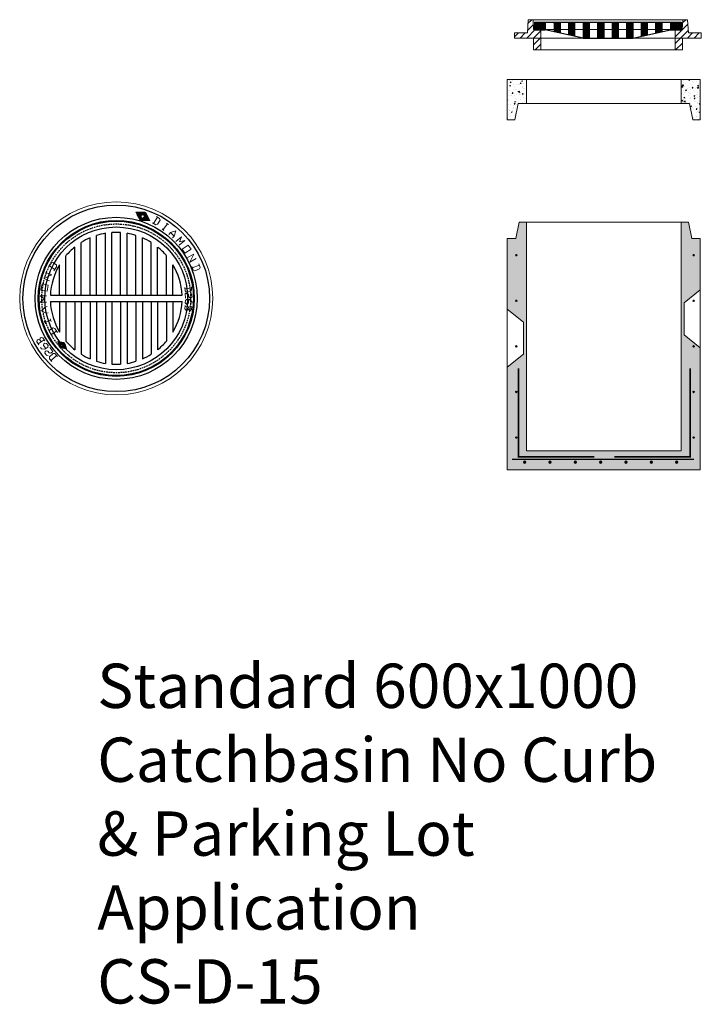
# Model space of a CAD drawing. Extents: x -2250 to 58980, y -20508 to 6746.
# Drawn here: x 32411 to 35102, y -12390 to -8503 of the extents above; entities that cross this region are included whole.
import ezdxf

# ---------------------------------------------------------------- set-up
doc = ezdxf.new("R2010")
doc.units = 0
doc.linetypes.add('HIDDEN', pattern=[9.525, 6.35, -3.175])
doc.layers.get('0').update_dxf_attribs({"lineweight": 9})
doc.layers.add('DETAILS', color=7, linetype='Continuous')
doc.layers.add('Line_Weight-0', color=7, linetype='Continuous', lineweight=0)
doc.layers.add('Line_Weight-25', color=7, linetype='Continuous', lineweight=25)
doc.styles.add('PREDL', font='technic_.ttf')

# ---------------------------------------------------------------- blocks, each defined once
blk = doc.blocks.new('*U176')
at = {"lineweight": 5}
blk.add_hatch(color=256, dxfattribs=at).paths.add_polyline_path([(-3, 0, 1), (3, 0, 1)])
blk.add_circle((0, 0), 3, dxfattribs=at)
blk = doc.blocks.new('*U177')
at = {"color": 0, "linetype": 'ByBlock', "lineweight": -2, "transparency": 16777216}
for p in [(0, 720), (700, 720), (0, 540), (700, 540), (0, 360), (700, 360), (0, 180), (700, 180), (0, 0), (700, 0)]:
    blk.add_blockref('*U176', p, dxfattribs=at)
blk = doc.blocks.new('*U178')
at = {"lineweight": 5}
h = blk.add_hatch(color=256, dxfattribs=at)
h.dxf.hatch_style = 1
h.paths.add_polyline_path([(5, 0, 1), (-5, 0, 1)])
blk.add_circle((0, 0), 5, dxfattribs=at)
blk = doc.blocks.new('*U179')
at = {"color": 0, "linetype": 'ByBlock', "lineweight": -2, "transparency": 16777216}
for p in [(0, 0), (100, 0), (200, 0), (300, 0), (400, 0), (500, 0), (600, 0)]:
    blk.add_blockref('*U178', p, dxfattribs=at)

msp = doc.modelspace()

# ---------------------------------------------------------------- hatches: boundary and pattern name
at = {"lineweight": 5}
h = msp.add_hatch(dxfattribs=at)
h.set_pattern_fill('AR-CONC', color=256, scale=0.221512, style=0)
h.set_pattern_definition([(50, (23350.226, -63001.792), (40.356023, -3.530693), [4.219797, -46.417762]), (355, (23350.226, -63001.79), (-7.806828, 42.321313), [3.375837, -37.13434]), (100.451445, (23353.59, -63002.086), (32.549195, 38.790618), [3.586275, -39.44906]), (46.1842, (23350.226, -62990.54), (60.04716, -9.312864), [6.329695, -69.62664]), (96.63556, (23355.23, -62991.315), (52.587776, 54.807764), [5.379415, -59.17364]), (351.18415, (23350.226, -62990.54), (52.587776, 54.807764), [5.06375, -55.701254]), (21, (23355.853, -62993.352), (33.58435, -22.65293), [4.219797, -46.417762]), (326, (23355.853, -62993.352), (13.689868, 40.799776), [3.375837, -37.13421]), (71.451445, (23358.65, -62995.24), (47.274218, 18.146846), [3.586275, -39.448992]), (37.5, (23350.226, -63001.792), (0.6841615, 18.7299243), [0, -36.684098, 0, -37.696849, 0, -37.274869]), (7.5, (23350.226, -63001.792), (14.801332, 22.191162), [0, -21.49283, 0, -35.840138, 0, -14.206648]), (327.5, (23337.68, -63001.792), (30.0348934, -1.2689834), [0, -14.065988, 0, -43.885884, 0, -58.233192]), (317.5, (23332.053, -63001.792), (32.812336, 5.632263), [0, -18.285785, 0, -29.144728, 0, -41.354006])])
h.paths.add_polyline_path([(34411.7, -8739.1), (34335.7, -8739.1), (34335.7, -8898.1), (34365.7, -8898.1), (34378.7, -8834.1), (34411.7, -8834.1)])
h.paths.add_polyline_path([(35097.7, -8739.1), (35021.7, -8739.1), (35021.7, -8834.1), (35054.7, -8834.1), (35067.7, -8898.1), (35097.7, -8898.1)])
h = msp.add_hatch(dxfattribs=at)
h.set_pattern_fill('AR-CONC', color=256, scale=0.2815, style=0)
h.set_pattern_definition([(50, (23350.226, -63001.79), (51.284984, -4.486853), [5.362575, -58.988325]), (355, (23350.226, -63001.79), (-9.921023, 53.7825), [4.29006, -47.190824]), (100.45144, (23354.5, -63002.166), (41.36396, 49.295647), [4.557487, -50.132404]), (46.1842, (23350.226, -62987.49), (76.30875, -11.834915), [8.04386, -88.48249]), (96.63556, (23356.585, -62988.48), (66.82926, 69.65045), [6.83623, -75.19867]), (351.18415, (23350.23, -62987.49), (66.82926, 69.65045), [6.43508, -70.78591]), (21, (23357.376, -62991.067), (42.67945, -28.787653), [5.362575, -58.988325]), (326, (23357.376, -62991.067), (17.39727, 51.84891), [4.29006, -47.19066]), (71.45144, (23360.933, -62993.466), (60.07672, 23.06126), [4.557487, -50.132317]), (37.5, (23350.226, -63001.792), (0.869442, 23.8022434), [0, -46.618652, 0, -47.90567, 0, -47.369413]), (7.5, (23350.226, -63001.792), (18.809735, 28.200832), [0, -27.313382, 0, -45.546137, 0, -18.054002]), (327.5, (23334.281, -63001.792), (38.1687525, -1.6126414), [0, -17.87525, 0, -55.77078, 0, -74.003535]), (317.5, (23327.13, -63001.792), (41.698365, 7.157557), [0, -23.237825, 0, -37.037518, 0, -52.553235])])
h.paths.add_polyline_path([(35097.7, -9798.6), (35033.7, -9747.6), (35033.7, -9620.6), (35097.7, -9569.6), (35097.7, -9366.6), (35063.7, -9366.6), (35050.7, -9302.6), (35021.7, -9302.6), (35021.7, -10204.6), (34411.7, -10204.6), (34411.7, -9302.6), (34382.7, -9302.6), (34369.7, -9366.6), (34335.7, -9366.6), (34335.7, -9645.6), (34399.7, -9696.6), (34399.7, -9823.6), (34335.7, -9874.6), (34335.7, -10280.6), (35097.7, -10280.6)])
h.paths.add_polyline_path([(34368.4, -10152.7, -1), (34374.4, -10152.7, -1)], flags=16)
h.paths.add_polyline_path([(35074.4, -10152.7, -1), (35068.4, -10152.7, -1)], flags=16)
h.paths.add_polyline_path([(34368.4, -9972.7, -1), (34374.4, -9972.7, -1)], flags=16)
h.paths.add_polyline_path([(35068.4, -9972.7, -1), (35074.4, -9972.7, -1)], flags=16)
h.paths.add_polyline_path([(35068.4, -9792.7, -1), (35074.4, -9792.7, -1)], flags=16)
h.paths.add_polyline_path([(34368.4, -9612.7, -1), (34374.4, -9612.7, -1)], flags=16)
h.paths.add_polyline_path([(34368.4, -9432.7, -1), (34374.4, -9432.7, -1)], flags=16)
h.paths.add_polyline_path([(35068.4, -9432.7, -1), (35074.4, -9432.7, -1)], flags=16)
at = {"layer": 'DETAILS'}
h = msp.add_hatch(dxfattribs=at)
h.set_pattern_fill('ANSI31', scale=0.95)
h.set_pattern_definition([(45, (30086.8553, -10927.274), (-2.1328108, 2.1328108), [])])
h.paths.add_polyline_path([(34980, -8542.4), (35022.5, -8542.4), (35022.5, -8512.2), (34980, -8512.2)])
h.paths.add_polyline_path([(34945.6, -8512.2), (34921.4, -8512.2), (34921.4, -8555.4), (34945.6, -8550.1)])
h.paths.add_polyline_path([(34864.1, -8568.2), (34888.2, -8562.8), (34888.2, -8512.2), (34864.1, -8512.2)])
h.paths.add_polyline_path([(34806.8, -8575.6), (34830.9, -8575.6), (34830.9, -8512.2), (34806.8, -8512.2)])
h.paths.add_polyline_path([(34773.6, -8512.2), (34749.5, -8512.2), (34749.5, -8575.6), (34773.6, -8575.6)])
h.paths.add_polyline_path([(34692.2, -8575.6), (34716.3, -8575.6), (34716.3, -8512.2), (34692.2, -8512.2)])
h.paths.add_polyline_path([(34634.9, -8575.6), (34659, -8575.6), (34659, -8512.2), (34634.9, -8512.2)])
h.paths.add_polyline_path([(34577.6, -8562.8), (34601.7, -8568.2), (34601.7, -8512.2), (34577.6, -8512.2)])
h.paths.add_polyline_path([(34544.4, -8512.2), (34520.3, -8512.2), (34520.3, -8550.1), (34544.4, -8555.4)])
h.paths.add_polyline_path([(34443.4, -8512.2), (34443.4, -8542.4), (34485.9, -8542.4), (34485.9, -8512.2)])
at = {"layer": 'Line_Weight-0', "linetype": 'Continuous'}
for color, points in [(7, [(32869.7, -9262.2), (32905.6, -9262.2), (32905.6, -9262.2), (32869.7, -9262.2)]), (7, [(32869.7, -9262.2), (32871.1, -9265.3), (32903.5, -9265.3)]), (7, [(32869.7, -9262.2), (32905.6, -9262.2), (32903.5, -9265.3)]), (7, [(32871.1, -9265.3), (32872.9, -9268.5), (32895.2, -9268.5)]), (7, [(32871.1, -9265.3), (32895.2, -9265.3), (32895.2, -9268.5)]), (7, [(32872.9, -9268.5), (32874.9, -9273), (32886.1, -9273)]), (7, [(32872.9, -9268.5), (32880.5, -9268.5), (32886.1, -9273)]), (7, [(32874.9, -9273), (32886.1, -9273), (32886.1, -9273), (32874.9, -9273)]), (7, [(32874.9, -9273), (32886.1, -9273), (32886.1, -9273), (32874.9, -9273)]), (7, [(32874.9, -9273), (32886.1, -9273), (32886.1, -9273), (32874.9, -9273)]), (7, [(32874.9, -9273), (32886.1, -9273), (32886.1, -9273), (32874.9, -9273)]), (7, [(32874.9, -9273), (32874.9, -9273.3), (32886.4, -9273.3)]), (7, [(32874.9, -9273), (32886.1, -9273), (32886.4, -9273.3)]), (7, [(32874.9, -9273.3), (32875.3, -9273.7), (32887.1, -9273.7)]), (7, [(32874.9, -9273.3), (32886.4, -9273.3), (32887.1, -9273.7)]), (7, [(32875.3, -9273.7), (32875.6, -9274.4), (32887.8, -9274.4)]), (7, [(32875.3, -9273.7), (32887.1, -9273.7), (32887.8, -9274.4)]), (7, [(32875.6, -9274.4), (32877, -9277.2), (32891.3, -9277.2)]), (7, [(32875.6, -9274.4), (32887.8, -9274.4), (32891.3, -9277.2)]), (7, [(32877, -9277.2), (32877.4, -9278.6), (32891, -9278.6)]), (7, [(32877, -9277.2), (32891.3, -9277.2), (32891, -9278.6)]), (7, [(32877.4, -9278.6), (32878.1, -9280), (32890.6, -9280)]), (7, [(32877.4, -9278.6), (32891, -9278.6), (32890.6, -9280)]), (7, [(32878.1, -9280), (32879.5, -9282.7), (32885, -9282.7)]), (7, [(32878.1, -9280), (32890.6, -9280), (32885, -9282.7)]), (7, [(32879.5, -9282.7), (32879.8, -9283.1), (32884, -9283.1)]), (7, [(32879.5, -9282.7), (32885, -9282.7), (32884, -9283.1)]), (7, [(32879.8, -9283.1), (32879.8, -9283.4), (32891.7, -9283.4)]), (7, [(32879.8, -9283.1), (32891.3, -9283.1), (32891.7, -9283.4)]), (7, [(32879.8, -9283.4), (32880.2, -9283.8), (32892, -9283.8)]), (7, [(32879.8, -9283.4), (32891.7, -9283.4), (32892, -9283.8)]), (7, [(32880.2, -9283.8), (32892, -9283.8), (32885.4, -9294.6)]), (7, [(32880.5, -9268.5), (32890.3, -9273), (32895.5, -9273)]), (7, [(32880.5, -9268.5), (32895.2, -9268.5), (32895.5, -9273)]), (7, [(32891.3, -9282.7), (32884, -9283.1), (32891.3, -9283.1)]), (7, [(32890.3, -9273), (32895.5, -9273), (32895.5, -9273), (32890.3, -9273)]), (7, [(32890.3, -9273), (32895.5, -9273), (32895.5, -9273), (32890.3, -9273)]), (7, [(32890.3, -9273), (32895.5, -9273), (32895.5, -9273), (32890.3, -9273)]), (7, [(32890.3, -9273), (32895.5, -9273), (32895.5, -9273), (32890.3, -9273)]), (7, [(32890.3, -9273), (32891, -9273.3), (32895.5, -9273.3)]), (7, [(32890.3, -9273), (32895.5, -9273), (32895.5, -9273.3)]), (154, [(32893.1, -9289.4), (32890.6, -9292.8), (32899.3, -9292.8)]), (7, [(32891, -9273.3), (32892, -9273.7), (32894.5, -9273.7)]), (7, [(32891, -9273.3), (32895.5, -9273.3), (32894.5, -9273.7)]), (7, [(32892, -9273.7), (32894.5, -9273.7), (32893.4, -9274.4)]), (154, [(32895.2, -9285.9), (32893.1, -9289.4), (32897.9, -9289.4)]), (154, [(32893.1, -9289.4), (32897.9, -9289.4), (32899.3, -9292.8)]), (7, [(32895.2, -9265.3), (32896.2, -9268.5), (32901.4, -9268.5)]), (7, [(32895.2, -9265.3), (32903.5, -9265.3), (32901.4, -9268.5)]), (154, [(32895.2, -9285.9), (32895.9, -9285.9), (32895.9, -9285.9), (32895.2, -9285.9)]), (154, [(32895.2, -9285.9), (32895.9, -9285.9), (32895.9, -9285.9), (32895.2, -9285.9)]), (154, [(32895.2, -9285.9), (32895.9, -9285.9), (32895.9, -9285.9), (32895.2, -9285.9)]), (154, [(32895.2, -9285.9), (32896.5, -9285.9), (32897.9, -9289.4)]), (154, [(32895.9, -9285.9), (32896.5, -9285.9), (32896.5, -9285.9), (32895.9, -9285.9)]), (7, [(32896.2, -9268.5), (32897.9, -9273), (32898.6, -9273)]), (7, [(32896.2, -9268.5), (32901.4, -9268.5), (32898.6, -9273)]), (7, [(32897.9, -9273), (32898.6, -9273), (32898.6, -9273), (32897.9, -9273)]), (7, [(32898.3, -9273), (32898.6, -9273), (32898.6, -9273), (32898.3, -9273)]), (154, [(32900.4, -9284.5), (32899, -9285.2), (32905.3, -9285.2)]), (154, [(32899, -9285.2), (32899, -9285.9), (32906.3, -9285.9)]), (154, [(32899, -9285.2), (32905.3, -9285.2), (32906.3, -9285.9)]), (154, [(32899, -9285.9), (32906.7, -9285.9), (32906.7, -9285.9), (32899, -9285.9)]), (154, [(32899, -9285.9), (32906.7, -9285.9), (32906.7, -9285.9), (32899, -9285.9)]), (154, [(32899, -9285.9), (32906.7, -9285.9), (32906.7, -9285.9), (32899, -9285.9)]), (154, [(32899, -9285.9), (32899.3, -9289.4), (32913.6, -9289.4)]), (154, [(32899, -9285.9), (32906.7, -9285.9), (32913.6, -9289.4)]), (154, [(32899.3, -9289.4), (32899.3, -9292.8), (32922.7, -9292.8)]), (154, [(32899.3, -9289.4), (32920.9, -9289.4), (32922.7, -9292.8)]), (154, [(32901.4, -9283.4), (32900.4, -9284.5), (32903.5, -9284.5)]), (154, [(32900.4, -9284.5), (32903.5, -9284.5), (32905.3, -9285.2)]), (154, [(32902.1, -9274.7), (32901.8, -9275.1), (32907.7, -9275.1)]), (154, [(32901.8, -9275.1), (32902.1, -9275.4), (32905.3, -9275.4)]), (154, [(32901.8, -9275.1), (32907.7, -9275.1), (32905.3, -9275.4)]), (154, [(32908.7, -9263.9), (32902.1, -9274.7), (32914, -9274.7)]), (154, [(32902.1, -9274.7), (32910.1, -9274.7), (32907.7, -9275.1)]), (154, [(32902.1, -9275.4), (32905.3, -9275.4), (32902.1, -9275.8)]), (154, [(32903.2, -9279.3), (32902.8, -9280.3), (32916.8, -9280.3)]), (154, [(32902.8, -9280.3), (32906.7, -9283.4), (32918.2, -9283.4)]), (154, [(32902.8, -9280.3), (32916.8, -9280.3), (32918.2, -9283.4)]), (154, [(32908, -9275.8), (32903.2, -9278.2), (32915.7, -9278.2)]), (154, [(32903.2, -9278.2), (32903.2, -9279.3), (32916.1, -9279.3)]), (154, [(32903.2, -9278.2), (32915.7, -9278.2), (32916.1, -9279.3)]), (154, [(32903.2, -9279.3), (32916.1, -9279.3), (32916.8, -9280.3)]), (154, [(32906.7, -9283.4), (32907.7, -9284.5), (32918.5, -9284.5)]), (154, [(32906.7, -9283.4), (32918.2, -9283.4), (32918.5, -9284.5)]), (154, [(32907.7, -9284.5), (32908.7, -9285.2), (32918.8, -9285.2)]), (154, [(32907.7, -9284.5), (32918.5, -9284.5), (32918.8, -9285.2)]), (154, [(32908.7, -9275.4), (32908, -9275.8), (32914.3, -9275.8)]), (154, [(32908, -9275.8), (32914.3, -9275.8), (32915.7, -9278.2)]), (154, [(32909.4, -9275.1), (32908.7, -9275.4), (32914.3, -9275.4)]), (154, [(32908.7, -9275.4), (32914.3, -9275.4), (32914.3, -9275.8)]), (154, [(32908.7, -9285.2), (32909.4, -9285.9), (32919.2, -9285.9)]), (154, [(32908.7, -9285.2), (32918.8, -9285.2), (32919.2, -9285.9)]), (154, [(32910.1, -9274.7), (32909.4, -9275.1), (32914, -9275.1)]), (154, [(32909.4, -9275.1), (32914, -9275.1), (32914.3, -9275.4)]), (154, [(32909.4, -9285.9), (32919.2, -9285.9), (32919.2, -9285.9), (32909.4, -9285.9)]), (154, [(32909.8, -9285.9), (32919.2, -9285.9), (32919.2, -9285.9), (32909.8, -9285.9)]), (154, [(32909.8, -9285.9), (32919.2, -9285.9), (32919.2, -9285.9), (32909.8, -9285.9)]), (154, [(32909.8, -9285.9), (32913.6, -9289.4), (32920.9, -9289.4)]), (154, [(32909.8, -9285.9), (32919.2, -9285.9), (32920.9, -9289.4)]), (154, [(32910.1, -9274.7), (32914, -9274.7), (32914, -9275.1)]), (154, [(32890.6, -9292.8), (32888.5, -9296.3), (32924.4, -9296.3)]), (154, [(32888.5, -9296.3), (32924.4, -9296.3), (32924.4, -9296.3), (32888.5, -9296.3)]), (154, [(32890.6, -9292.8), (32922.7, -9292.8), (32924.4, -9296.3)]), (7, [(32562.3, -9773.7), (32563.4, -9777.1), (32586.8, -9777.1)]), (7, [(32563.4, -9777.1), (32586.8, -9777.1), (32585.7, -9778.4)]), (7, [(32563.4, -9777.1), (32563.9, -9778.4), (32585.7, -9778.4)]), (7, [(32563.9, -9778.4), (32579.5, -9778.4), (32579.5, -9779.3)]), (7, [(32563.9, -9778.4), (32564.1, -9779.3), (32579.5, -9779.3)]), (7, [(32564.1, -9779.3), (32569.2, -9779.3), (32573.7, -9783.8)]), (7, [(32564.1, -9779.3), (32565.6, -9783.8), (32573.7, -9783.8)]), (7, [(32565.6, -9783.8), (32573.7, -9783.8), (32573.7, -9784)]), (7, [(32565.6, -9783.8), (32565.6, -9784), (32573.7, -9784)]), (7, [(32565.6, -9784), (32573.7, -9784), (32573.9, -9784.2)]), (7, [(32565.6, -9784), (32565.6, -9784.2), (32573.9, -9784.2)]), (7, [(32565.6, -9784), (32573.7, -9784), (32573.7, -9784), (32565.6, -9784)]), (7, [(32565.6, -9784), (32573.7, -9784), (32573.7, -9784), (32565.6, -9784)]), (7, [(32565.6, -9784), (32573.7, -9784), (32573.7, -9784), (32565.6, -9784)]), (7, [(32565.6, -9784), (32573.7, -9784), (32573.7, -9784), (32565.6, -9784)]), (7, [(32565.6, -9784.2), (32573.9, -9784.2), (32574.1, -9784.4)]), (7, [(32565.6, -9784.2), (32565.6, -9784.4), (32574.1, -9784.4)]), (7, [(32565.6, -9784.4), (32574.1, -9784.4), (32575.7, -9786.2)]), (7, [(32565.6, -9784.4), (32566.3, -9786.2), (32575.7, -9786.2)]), (7, [(32566.3, -9786.2), (32575.7, -9786.2), (32575.2, -9787.1)]), (7, [(32566.3, -9786.2), (32566.5, -9787.1), (32575.2, -9787.1)]), (7, [(32566.5, -9787.1), (32575.2, -9787.1), (32575, -9788)]), (7, [(32566.5, -9787.1), (32567, -9788), (32575, -9788)]), (7, [(32567, -9788), (32575, -9788), (32570.1, -9789.5)]), (7, [(32567, -9788), (32567.4, -9789.5), (32570.1, -9789.5)]), (7, [(32567.4, -9789.5), (32570.1, -9789.5), (32575, -9789.8)]), (7, [(32567.4, -9789.5), (32567.4, -9789.8), (32575, -9789.8)]), (7, [(32567.4, -9789.8), (32575, -9789.8), (32575.2, -9790.2)]), (7, [(32567.4, -9789.8), (32567.6, -9790.2), (32575.2, -9790.2)]), (7, [(32567.6, -9790.2), (32575.2, -9790.2), (32575.4, -9790.7)]), (7, [(32567.6, -9790.2), (32567.6, -9790.7), (32575.4, -9790.7)]), (7, [(32567.6, -9790.7), (32575.4, -9790.7), (32569.9, -9797.3)]), (7, [(32569.2, -9779.3), (32579.5, -9779.3), (32578.8, -9783.8)]), (7, [(32569.2, -9779.3), (32576.3, -9783.8), (32578.8, -9783.8)]), (154, [(32577.2, -9792.7), (32573.9, -9796.4), (32579.5, -9796.4)]), (7, [(32576.3, -9783.8), (32578.8, -9783.8), (32578.8, -9784)]), (7, [(32576.3, -9783.8), (32576.6, -9784), (32578.8, -9784)]), (7, [(32576.6, -9784), (32578.6, -9784), (32578.1, -9784.2)]), (7, [(32576.6, -9784), (32576.8, -9784.2), (32578.1, -9784.2)]), (7, [(32576.6, -9784), (32578.6, -9784), (32578.6, -9784), (32576.6, -9784)]), (7, [(32576.6, -9784), (32578.8, -9784), (32578.8, -9784), (32576.6, -9784)]), (7, [(32576.6, -9784), (32578.8, -9784), (32578.8, -9784), (32576.6, -9784)]), (7, [(32576.8, -9784.2), (32578.1, -9784.2), (32577.4, -9784.4)]), (154, [(32577.4, -9792.4), (32577.2, -9792.7), (32578.3, -9792.7)]), (154, [(32577.2, -9792.7), (32578.3, -9792.7), (32579.5, -9796.4)]), (154, [(32577.4, -9792.4), (32577.9, -9792.4), (32578.3, -9792.7)]), (154, [(32577.4, -9792.4), (32577.9, -9792.4), (32577.9, -9792.4), (32577.4, -9792.4)]), (7, [(32579.5, -9778.4), (32585.7, -9778.4), (32585, -9779.3)]), (7, [(32579.5, -9778.4), (32579.7, -9779.3), (32585, -9779.3)]), (7, [(32579.7, -9779.3), (32585, -9779.3), (32581.2, -9783.8)]), (7, [(32579.7, -9779.3), (32580.6, -9783.8), (32581.2, -9783.8)]), (154, [(32580.1, -9792.7), (32579.7, -9796.4), (32589.9, -9796.4)]), (154, [(32581, -9792), (32580.1, -9792.4), (32583.5, -9792.4)]), (154, [(32580.1, -9792.4), (32583.7, -9792.4), (32583.7, -9792.7)]), (154, [(32580.1, -9792.4), (32580.1, -9792.7), (32583.7, -9792.7)]), (154, [(32580.1, -9792.4), (32583.7, -9792.4), (32583.7, -9792.4), (32580.1, -9792.4)]), (154, [(32580.1, -9792.4), (32583.5, -9792.4), (32583.5, -9792.4), (32580.1, -9792.4)]), (154, [(32580.1, -9792.4), (32583.5, -9792.4), (32583.5, -9792.4), (32580.1, -9792.4)]), (154, [(32580.1, -9792.7), (32583.7, -9792.7), (32589.9, -9796.4)]), (7, [(32580.6, -9783.8), (32581.2, -9783.8), (32581.2, -9784)]), (7, [(32580.6, -9783.8), (32580.8, -9784), (32581.2, -9784)]), (7, [(32580.8, -9784), (32581.2, -9784), (32581.2, -9784), (32580.8, -9784)]), (7, [(32580.8, -9784), (32581.2, -9784), (32581.2, -9784), (32580.8, -9784)]), (154, [(32581.9, -9791.3), (32581, -9792), (32582.8, -9792)]), (154, [(32581, -9792), (32582.8, -9792), (32583.5, -9792.4)]), (154, [(32588.8, -9778.9), (32583, -9785.8), (32591, -9785.8)]), (154, [(32583, -9785.8), (32591, -9785.8), (32591, -9786)]), (154, [(32583, -9785.8), (32583.2, -9786), (32591, -9786)]), (154, [(32583.2, -9786), (32591, -9786), (32591.3, -9786.2)]), (154, [(32583.2, -9786), (32583.2, -9786.2), (32591.3, -9786.2)]), (154, [(32583.2, -9786.2), (32591.3, -9786.2), (32591.3, -9786.2), (32583.2, -9786.2)]), (154, [(32583.5, -9788.7), (32583.2, -9789.3), (32592.1, -9789.3)]), (154, [(32583.2, -9789.3), (32592.1, -9789.3), (32592.8, -9791.3)]), (154, [(32583.2, -9789.3), (32585, -9791.3), (32592.8, -9791.3)]), (154, [(32588.8, -9786.2), (32583.5, -9788), (32591.7, -9788)]), (154, [(32583.5, -9788), (32591.7, -9788), (32591.9, -9788.7)]), (154, [(32583.5, -9788), (32583.5, -9788.7), (32591.9, -9788.7)]), (154, [(32583.5, -9788.7), (32591.9, -9788.7), (32592.1, -9789.3)]), (154, [(32585, -9791.3), (32592.8, -9791.3), (32593, -9792)]), (154, [(32585, -9791.3), (32585.7, -9792), (32593, -9792)]), (154, [(32585.7, -9792), (32593, -9792), (32593.3, -9792.4)]), (154, [(32585.7, -9792), (32585.9, -9792.4), (32593.3, -9792.4)]), (154, [(32585.9, -9792.4), (32593.3, -9792.4), (32593.3, -9792.4), (32585.9, -9792.4)]), (154, [(32586.1, -9792.4), (32593.3, -9792.4), (32593.3, -9792.7)]), (154, [(32586.1, -9792.4), (32586.1, -9792.7), (32593.3, -9792.7)]), (154, [(32586.1, -9792.4), (32593.3, -9792.4), (32593.3, -9792.4), (32586.1, -9792.4)]), (154, [(32586.1, -9792.4), (32593.3, -9792.4), (32593.3, -9792.4), (32586.1, -9792.4)]), (154, [(32586.1, -9792.7), (32593.3, -9792.7), (32594.6, -9796.4)]), (154, [(32586.1, -9792.7), (32589.9, -9796.4), (32594.6, -9796.4)]), (154, [(32588.8, -9786.2), (32591.3, -9786.2), (32591.7, -9788)]), (154, [(32573.2, -9797.6), (32571.9, -9798.9), (32595.3, -9798.9)]), (154, [(32571.9, -9798.9), (32595.3, -9798.9), (32596.4, -9802.5)]), (154, [(32573.9, -9796.4), (32573.2, -9797.6), (32579.7, -9797.6)]), (154, [(32573.2, -9797.6), (32594.8, -9797.6), (32595.3, -9798.9)]), (154, [(32573.9, -9796.4), (32579.5, -9796.4), (32579.7, -9797.6)]), (154, [(32579.7, -9796.4), (32594.6, -9796.4), (32594.8, -9797.6)]), (154, [(32579.7, -9796.4), (32579.7, -9797.6), (32594.8, -9797.6)])]:
    msp.add_hatch(color=color, dxfattribs=at).paths.add_polyline_path(points, flags=0)

# ---------------------------------------------------------------- linework, layer by layer
at = {"lineweight": 5}
for p, q in [((34426.9, -8575.6), (35042, -8575.6)), ((34335.7, -8898.1), (34335.7, -8739.1)), ((34335.7, -8739.1), (35097.7, -8739.1)), ((34411.7, -8834.1), (34411.7, -8739.1)), ((35021.7, -8822.1), (35021.7, -8739.1)), ((35021.7, -8739.1), (35021.7, -8834.1)), ((35097.7, -8739.1), (35097.7, -8872.1)), ((35097.7, -8739.1), (35097.7, -8898.1)), ((34411.7, -8834.1), (35021.7, -8834.1)), ((34411.7, -9302.6), (34411.7, -10204.6)), ((35021.7, -9302.6), (34411.7, -9302.6)), ((35021.7, -9302.6), (35021.7, -10204.6)), ((34335.7, -10280.6), (34335.7, -9366.6)), ((35097.7, -9366.6), (35097.7, -10280.6)), ((35021.7, -10204.6), (34411.7, -10204.6)), ((35097.7, -10280.6), (34335.7, -10280.6))]:
    msp.add_line(p, q, dxfattribs=at)
for points in [[(34411.7, -8834.1), (34378.7, -8834.1), (34365.7, -8898.1), (34335.7, -8898.1)], [(35021.7, -8834.1), (35054.7, -8834.1), (35067.7, -8898.1), (35097.7, -8898.1)], [(34335.7, -9366.6), (34369.7, -9366.6), (34382.7, -9302.6), (34411.7, -9302.6)], [(35097.7, -9366.6), (35063.7, -9366.6), (35050.7, -9302.6), (35021.7, -9302.6)]]:
    msp.add_lwpolyline(points, dxfattribs=at)
for points in [[(35097.7, -9569.6), (35033.7, -9620.6), (35033.7, -9747.6), (35097.7, -9798.6)], [(34335.7, -9645.6), (34399.7, -9696.6), (34399.7, -9823.6), (34335.7, -9874.6)]]:
    msp.add_lwpolyline(points, close=True, dxfattribs=at)
for points in [[(34379.8, -9879.1, 6, 6, 0), (34379.8, -10229.1, 6, 6, 0), (34679.8, -10229.1, 6, 6, 0)], [(35058, -9879.1, 6, 6, 0), (35058, -10229.1, 6, 6, 0), (34758, -10229.1, 6, 6, 0)], [(34354.2, -10238.4, 6, 6, 0), (35073.3, -10238.4, 6, 6, 0)]]:
    msp.add_lwpolyline(points, format="xyseb")
for radius in [381, 305]:
    msp.add_circle((32792.4, -9603.1), radius, dxfattribs=at)
at = {"layer": 'DETAILS', "color": 7}
for p, q in [((34443.4, -8512.2), (34443.4, -8542.4)), ((34443.4, -8512.2), (35022.5, -8512.2)), ((34485.9, -8512.2), (34485.9, -8542.4)), ((34520.3, -8512.2), (34520.3, -8550.1)), ((34544.4, -8512.2), (34544.4, -8555.4)), ((34577.6, -8512.2), (34577.6, -8562.8)), ((34601.7, -8512.2), (34601.7, -8568.2)), ((34634.9, -8512.2), (34634.9, -8575.6)), ((34659, -8512.2), (34659, -8575.6)), ((34692.2, -8512.2), (34692.2, -8575.6)), ((34716.3, -8512.2), (34716.3, -8575.6)), ((34749.5, -8512.2), (34749.5, -8575.6)), ((34773.6, -8512.2), (34773.6, -8575.6)), ((34806.8, -8512.2), (34806.8, -8575.6)), ((34830.9, -8512.2), (34830.9, -8575.6)), ((34864.1, -8512.2), (34864.1, -8568.2)), ((34888.2, -8512.2), (34888.2, -8562.8)), ((34921.4, -8512.2), (34921.4, -8555.4)), ((34945.6, -8512.2), (34945.6, -8550.1)), ((34980, -8512.2), (34980, -8542.4)), ((35022.5, -8512.2), (35022.5, -8542.4)), ((34443.4, -8542.4), (34485.9, -8542.4)), ((34634.9, -8575.6), (34485.9, -8542.4)), ((34830.9, -8575.6), (34980, -8542.4)), ((34980, -8542.4), (35022.5, -8542.4)), ((34634.9, -8575.6), (34830.9, -8575.6)), ((32689.2, -9590.4), (32689.2, -9364.1)), ((32714.6, -9590.4), (32714.6, -9354.7)), ((32749.5, -9590.4), (32749.5, -9346.3)), ((32774.9, -9590.4), (32774.9, -9343.4)), ((32809.8, -9590.4), (32809.8, -9343.4)), ((32835.2, -9590.4), (32835.2, -9346.3)), ((32870.2, -9590.4), (32870.2, -9354.7)), ((32895.6, -9590.4), (32895.6, -9364.1)), ((32628.9, -9590.4), (32628.9, -9400.5)), ((32654.3, -9590.4), (32654.3, -9382.4)), ((32930.5, -9590.4), (32930.5, -9382.4)), ((32955.9, -9590.4), (32955.9, -9400.5)), ((32593.9, -9590.4), (32593.9, -9434.6)), ((32990.8, -9590.4), (32990.8, -9434.6)), ((32568.5, -9590.4), (32568.5, -9470.2)), ((33016.2, -9590.4), (33016.2, -9470.2)), ((32532.3, -9590.4), (33052.4, -9590.4)), ((32532.3, -9615.8), (33052.4, -9615.8)), ((32568.5, -9615.8), (32568.5, -9736.1)), ((32593.9, -9615.8), (32593.9, -9771.7)), ((32628.9, -9615.8), (32628.9, -9805.7)), ((32654.3, -9615.8), (32654.3, -9823.8)), ((32689.2, -9615.8), (32689.2, -9842.2)), ((32714.6, -9615.8), (32714.6, -9851.6)), ((32749.5, -9615.8), (32749.5, -9859.9)), ((32774.9, -9615.8), (32774.9, -9862.9)), ((32809.8, -9615.8), (32809.8, -9862.9)), ((32835.2, -9615.8), (32835.2, -9859.9)), ((32870.2, -9615.8), (32870.2, -9851.6)), ((32895.6, -9615.8), (32895.6, -9842.2)), ((32930.5, -9615.8), (32930.5, -9823.8)), ((32955.9, -9615.8), (32955.9, -9805.7)), ((32990.8, -9615.8), (32990.8, -9771.7)), ((33016.2, -9615.8), (33016.2, -9736.1))]:
    msp.add_line(p, q, dxfattribs=at)
for radius in [368.3, 319.9, 308, 304.8, 281.8]:
    msp.add_circle((32792.4, -9603.1), radius, dxfattribs=at)
at = {"layer": 'DETAILS', "color": 8, "linetype": 'HIDDEN'}
msp.add_circle((32792.4, -9603.1), 293.7, dxfattribs=at)
at = {"layer": 'DETAILS', "color": 7}
for start, end in [(113.3497, 122.0384), (99.476, 107.3844), (86.1541, 93.8459), (72.6156, 80.524), (57.9616, 66.6503), (128.9063, 139.6581), (40.3419, 51.0937), (149.2892, 177.204), (2.796, 30.7108), (182.796, 210.7108), (329.2892, 357.204), (220.3419, 231.0937), (308.9063, 319.6581), (237.9616, 246.6503), (293.3497, 302.0384), (252.6156, 260.524), (266.1541, 273.8459), (279.476, 287.3844)]:
    msp.add_arc((32792.4, -9603.1), 260.4, start, end, dxfattribs=at)
at = {"layer": 'Line_Weight-0', "color": 7, "linetype": 'Continuous'}
for p, q in [((34418.1, -8502.9), (34415.3, -8554.9)), ((34417.2, -8517.9), (34432.5, -8502.9)), ((34418.1, -8502.9), (34437.5, -8502.9)), ((34437.5, -8502.9), (34439.1, -8541.7)), ((34437.5, -8502.9), (35028.3, -8502.9)), ((35026.1, -8541.7), (35028.3, -8502.9)), ((35027.7, -8515.1), (35040.2, -8502.9)), ((35047.7, -8502.9), (35028.3, -8502.9)), ((35047.7, -8502.9), (35050.5, -8554.9)), ((34412.5, -8575.6), (34446.3, -8541.7)), ((34415.9, -8545.8), (34438.5, -8523.3)), ((34438.8, -8575.9), (34467.6, -8546.8)), ((34439.1, -8541.7), (34467.6, -8541.7)), ((34467.6, -8541.7), (34467.6, -8621.6)), ((34467.6, -8541.7), (34998.2, -8541.7)), ((34998.2, -8571.2), (35048.7, -8520.8)), ((34998.2, -8544.6), (35001.1, -8541.7)), ((35026.1, -8541.7), (34998.2, -8541.7)), ((34998.2, -8541.7), (34998.2, -8621.6)), ((34998.2, -8597.5), (35050.2, -8545.8)), ((34364.2, -8554.9), (34415.3, -8554.9)), ((34364.5, -8570.6), (34380.2, -8554.9)), ((34364.5, -8554.9), (34364.5, -8575.6)), ((34386.2, -8575.6), (34406.8, -8554.9)), ((34438.8, -8602.2), (34467.6, -8573.4)), ((34438.8, -8575.6), (34438.8, -8621.6)), ((35027, -8575.6), (35027, -8621.6)), ((35046.8, -8575.6), (35067.1, -8554.9)), ((35101.6, -8554.9), (35050.5, -8554.9)), ((35073.1, -8575.6), (35093.8, -8554.9)), ((35099.4, -8575.6), (35101.3, -8573.7)), ((35101.3, -8554.9), (35101.3, -8575.6)), ((34438.8, -8621.6), (35027, -8621.6)), ((34445.7, -8621.6), (34467.6, -8599.7)), ((35000.4, -8621.6), (35027, -8595)), ((35026.7, -8614), (35027, -8613.7)), ((32897.9, -9273), (32898.6, -9273)), ((32898.6, -9273), (32905.6, -9262.2)), ((32955.1, -9282.4), (32940.1, -9307.5)), ((32973.2, -9328.7), (32980.9, -9334.7)), ((32994.8, -9308.5), (32977, -9331.9)), ((32991, -9305.7), (32998.6, -9311.7)), ((33006.7, -9343.7), (33020.9, -9357)), ((32528.9, -9475.3), (32550.1, -9488.9)), ((33119.9, -9471.6), (33092.7, -9482.4)), ((33089.4, -9562.8), (33063.2, -9565)), ((32516, -9661.9), (32511.3, -9637.4)), ((33090.4, -9638), (33064.2, -9635.9)), ((32512.9, -9704.2), (32508.2, -9692.7)), ((32510.4, -9698.5), (32533.8, -9689.3)), ((32536.2, -9695.1), (32531.6, -9683.3)), ((32535.6, -9746.1), (32556.7, -9732.8)), ((32484, -9782.8), (32508.4, -9767.1)), ((32576.6, -9784), (32578.8, -9784)), ((32580.8, -9784), (32581.2, -9784)), ((32581, -9784), (32586.8, -9777.1)), ((32535.2, -9848.3), (32556.8, -9828.7))]:
    msp.add_line(p, q, dxfattribs=at)
at = {"layer": 'Line_Weight-0', "color": 154, "linetype": 'Continuous'}
for p, q in [((32899, -9285.9), (32906.7, -9285.9)), ((32909.4, -9285.9), (32919.2, -9285.9)), ((32580.1, -9792.4), (32583.7, -9792.4)), ((32583.2, -9786.2), (32591.3, -9786.2)), ((32585.9, -9792.4), (32593.3, -9792.4))]:
    msp.add_line(p, q, dxfattribs=at)
at = {"layer": 'Line_Weight-0', "color": 7, "linetype": 'Continuous'}
for points in [[(34364.2, -8575.6), (34438.8, -8575.6)], [(35101.6, -8575.6), (35027, -8575.6)], [(32869.7, -9262.2), (32905.6, -9262.2), (32905.6, -9262.2), (32869.7, -9262.2)], [(32869.7, -9262.2), (32871.1, -9265.3), (32903.5, -9265.3)], [(32869.7, -9262.2), (32905.6, -9262.2), (32903.5, -9265.3)], [(32871.1, -9265.3), (32872.9, -9268.5), (32895.2, -9268.5)], [(32871.1, -9265.3), (32895.2, -9265.3), (32895.2, -9268.5)], [(32872.9, -9268.5), (32874.9, -9273), (32886.1, -9273)], [(32872.9, -9268.5), (32880.5, -9268.5), (32886.1, -9273)], [(32874.9, -9273), (32886.1, -9273), (32886.1, -9273), (32874.9, -9273)], [(32874.9, -9273), (32886.1, -9273), (32886.1, -9273), (32874.9, -9273)], [(32874.9, -9273), (32886.1, -9273), (32886.1, -9273), (32874.9, -9273)], [(32874.9, -9273), (32886.1, -9273), (32886.1, -9273), (32874.9, -9273)], [(32874.9, -9273), (32874.9, -9273.3), (32886.4, -9273.3)], [(32874.9, -9273), (32886.1, -9273), (32886.4, -9273.3)], [(32874.9, -9273.3), (32875.3, -9273.7), (32887.1, -9273.7)], [(32874.9, -9273.3), (32886.4, -9273.3), (32887.1, -9273.7)], [(32875.3, -9273.7), (32875.6, -9274.4), (32887.8, -9274.4)], [(32875.3, -9273.7), (32887.1, -9273.7), (32887.8, -9274.4)], [(32875.6, -9274.4), (32877, -9277.2), (32891.3, -9277.2)], [(32875.6, -9274.4), (32887.8, -9274.4), (32891.3, -9277.2)], [(32877, -9277.2), (32877.4, -9278.6), (32891, -9278.6)], [(32877, -9277.2), (32891.3, -9277.2), (32891, -9278.6)], [(32877.4, -9278.6), (32878.1, -9280), (32890.6, -9280)], [(32877.4, -9278.6), (32891, -9278.6), (32890.6, -9280)], [(32878.1, -9280), (32879.5, -9282.7), (32885, -9282.7)], [(32878.1, -9280), (32890.6, -9280), (32885, -9282.7)], [(32879.5, -9282.7), (32879.8, -9283.1), (32884, -9283.1)], [(32879.5, -9282.7), (32885, -9282.7), (32884, -9283.1)], [(32879.8, -9283.1), (32879.8, -9283.4), (32891.7, -9283.4)], [(32879.8, -9283.1), (32891.3, -9283.1), (32891.7, -9283.4)], [(32879.8, -9283.4), (32880.2, -9283.8), (32892, -9283.8)], [(32879.8, -9283.4), (32891.7, -9283.4), (32892, -9283.8)], [(32880.2, -9283.8), (32892, -9283.8), (32885.4, -9294.6)], [(32880.5, -9268.5), (32890.3, -9273), (32895.5, -9273)], [(32880.5, -9268.5), (32895.2, -9268.5), (32895.5, -9273)], [(32891.3, -9282.7), (32884, -9283.1), (32891.3, -9283.1)], [(32890.3, -9273), (32895.5, -9273), (32895.5, -9273), (32890.3, -9273)], [(32890.3, -9273), (32895.5, -9273), (32895.5, -9273), (32890.3, -9273)], [(32890.3, -9273), (32895.5, -9273), (32895.5, -9273), (32890.3, -9273)], [(32890.3, -9273), (32895.5, -9273), (32895.5, -9273), (32890.3, -9273)], [(32890.3, -9273), (32891, -9273.3), (32895.5, -9273.3)], [(32890.3, -9273), (32895.5, -9273), (32895.5, -9273.3)], [(32891, -9273.3), (32892, -9273.7), (32894.5, -9273.7)], [(32891, -9273.3), (32895.5, -9273.3), (32894.5, -9273.7)], [(32892, -9273.7), (32894.5, -9273.7), (32893.4, -9274.4)], [(32895.2, -9265.3), (32896.2, -9268.5), (32901.4, -9268.5)], [(32895.2, -9265.3), (32903.5, -9265.3), (32901.4, -9268.5)], [(32896.2, -9268.5), (32897.9, -9273), (32898.6, -9273)], [(32896.2, -9268.5), (32901.4, -9268.5), (32898.6, -9273)], [(32897.9, -9273), (32898.6, -9273), (32898.6, -9273), (32897.9, -9273)], [(32898.3, -9273), (32898.6, -9273), (32898.6, -9273), (32898.3, -9273)], [(33052.6, -9409.2), (33076.7, -9392.9), (33087.5, -9408.9), (33063.4, -9425.3)], [(32519.3, -9575.1), (32494.8, -9570.4), (32499.5, -9545.7), (32524.2, -9550.6)], [(32562.3, -9773.7), (32563.4, -9777.1), (32586.8, -9777.1)], [(32563.4, -9777.1), (32586.8, -9777.1), (32585.7, -9778.4)], [(32563.4, -9777.1), (32563.9, -9778.4), (32585.7, -9778.4)], [(32563.9, -9778.4), (32579.5, -9778.4), (32579.5, -9779.3)], [(32563.9, -9778.4), (32564.1, -9779.3), (32579.5, -9779.3)], [(32564.1, -9779.3), (32569.2, -9779.3), (32573.7, -9783.8)], [(32564.1, -9779.3), (32565.6, -9783.8), (32573.7, -9783.8)], [(32565.6, -9783.8), (32573.7, -9783.8), (32573.7, -9784)], [(32565.6, -9783.8), (32565.6, -9784), (32573.7, -9784)], [(32565.6, -9784), (32573.7, -9784), (32573.9, -9784.2)], [(32565.6, -9784), (32565.6, -9784.2), (32573.9, -9784.2)], [(32565.6, -9784), (32573.7, -9784), (32573.7, -9784), (32565.6, -9784)], [(32565.6, -9784), (32573.7, -9784), (32573.7, -9784), (32565.6, -9784)], [(32565.6, -9784), (32573.7, -9784), (32573.7, -9784), (32565.6, -9784)], [(32565.6, -9784), (32573.7, -9784), (32573.7, -9784), (32565.6, -9784)], [(32565.6, -9784.2), (32573.9, -9784.2), (32574.1, -9784.4)], [(32565.6, -9784.2), (32565.6, -9784.4), (32574.1, -9784.4)], [(32565.6, -9784.4), (32574.1, -9784.4), (32575.7, -9786.2)], [(32565.6, -9784.4), (32566.3, -9786.2), (32575.7, -9786.2)], [(32566.3, -9786.2), (32575.7, -9786.2), (32575.2, -9787.1)], [(32566.3, -9786.2), (32566.5, -9787.1), (32575.2, -9787.1)], [(32566.5, -9787.1), (32575.2, -9787.1), (32575, -9788)], [(32566.5, -9787.1), (32567, -9788), (32575, -9788)], [(32567, -9788), (32575, -9788), (32570.1, -9789.5)], [(32567, -9788), (32567.4, -9789.5), (32570.1, -9789.5)], [(32567.4, -9789.5), (32570.1, -9789.5), (32575, -9789.8)], [(32567.4, -9789.5), (32567.4, -9789.8), (32575, -9789.8)], [(32567.4, -9789.8), (32575, -9789.8), (32575.2, -9790.2)], [(32567.4, -9789.8), (32567.6, -9790.2), (32575.2, -9790.2)], [(32567.6, -9790.2), (32575.2, -9790.2), (32575.4, -9790.7)], [(32567.6, -9790.2), (32567.6, -9790.7), (32575.4, -9790.7)], [(32567.6, -9790.7), (32575.4, -9790.7), (32569.9, -9797.3)], [(32569.2, -9779.3), (32579.5, -9779.3), (32578.8, -9783.8)], [(32569.2, -9779.3), (32576.3, -9783.8), (32578.8, -9783.8)], [(32576.3, -9783.8), (32578.8, -9783.8), (32578.8, -9784)], [(32576.3, -9783.8), (32576.6, -9784), (32578.8, -9784)], [(32576.6, -9784), (32578.6, -9784), (32578.1, -9784.2)], [(32576.6, -9784), (32576.8, -9784.2), (32578.1, -9784.2)], [(32576.6, -9784), (32578.6, -9784), (32578.6, -9784), (32576.6, -9784)], [(32576.6, -9784), (32578.8, -9784), (32578.8, -9784), (32576.6, -9784)], [(32576.6, -9784), (32578.8, -9784), (32578.8, -9784), (32576.6, -9784)], [(32576.8, -9784.2), (32578.1, -9784.2), (32577.4, -9784.4)], [(32579.5, -9778.4), (32585.7, -9778.4), (32585, -9779.3)], [(32579.5, -9778.4), (32579.7, -9779.3), (32585, -9779.3)], [(32579.7, -9779.3), (32585, -9779.3), (32581.2, -9783.8)], [(32579.7, -9779.3), (32580.6, -9783.8), (32581.2, -9783.8)], [(32580.6, -9783.8), (32581.2, -9783.8), (32581.2, -9784)], [(32580.6, -9783.8), (32580.8, -9784), (32581.2, -9784)], [(32580.8, -9784), (32581.2, -9784), (32581.2, -9784), (32580.8, -9784)], [(32580.8, -9784), (32581.2, -9784), (32581.2, -9784), (32580.8, -9784)]]:
    msp.add_lwpolyline(points, close=True, dxfattribs=at)
for points in [[(32905.6, -9262.2), (32869.7, -9262.2), (32885.4, -9294.6), (32892, -9283.8)], [(32891.3, -9277.2), (32880.5, -9268.5), (32893.4, -9274.4)], [(32891.3, -9282.7), (32884, -9283.1), (32890.6, -9280)], [(32908.7, -9263.9), (32924.4, -9296.3), (32888.5, -9296.3), (32895.2, -9285.9)], [(32895.5, -9273.3), (32895.2, -9265.3), (32897.9, -9273)], [(32896.5, -9285.9), (32899.3, -9292.8), (32899, -9285.2)], [(32901.4, -9283.4), (32913.6, -9289.4), (32902.8, -9280.3)], [(32903.2, -9278.2), (32910.1, -9274.7), (32902.1, -9275.8)], [(32935.9, -9304.7), (32948.5, -9312.4), (32955.4, -9310.6), (32965.2, -9293.9), (32963.4, -9287.3), (32950.9, -9280)], [(33000, -9350.7), (33006.7, -9343.7), (33027.2, -9336.1), (33020.9, -9357), (33014.3, -9363.9)], [(33027.9, -9378.6), (33050.2, -9359.7), (33041.5, -9379.6), (33062.8, -9374.4), (33040.5, -9393.2)], [(33073.6, -9442.3), (33099.3, -9428.7), (33082.6, -9459.8), (33108.4, -9446.2)], [(32546.7, -9494), (32556.7, -9478.2), (32556.5, -9470.6), (32542.5, -9461.7), (32535.6, -9464.8), (32525.6, -9480.6)], [(33091, -9477.9), (33096.6, -9491.5), (33102.8, -9494.2), (33120.9, -9486.9), (33123.4, -9480.7), (33118.2, -9467.1)], [(32529.1, -9533.4), (32506, -9524.1), (32538.5, -9510), (32515.1, -9500.7)], [(33062.8, -9560.8), (33063.9, -9573.9), (33068.8, -9578), (33086.3, -9576.3), (33090.1, -9571.3), (33089, -9558.2)], [(32517.8, -9618.1), (32492.6, -9618.1), (32509.3, -9605.4), (32492.6, -9592.9), (32517.8, -9592.9)], [(33086.8, -9583.4), (33091.4, -9587.7), (33091.5, -9596.5), (33087.2, -9601.1), (33082.9, -9601), (33078.5, -9596.9), (33078, -9588.2), (33073.6, -9584.1), (33064.7, -9584.4), (33065.2, -9601.8)], [(32524.2, -9660.4), (32516, -9661.9), (32497, -9652.8), (32511.3, -9637.4), (32519.3, -9635.9)], [(33064.5, -9631.4), (33063.6, -9644.5), (33067.6, -9649.2), (33071.9, -9649.7), (33076.6, -9645.7), (33077.4, -9636.8)], [(33078.7, -9608.1), (33078.2, -9621.2), (33073.6, -9625.6), (33069.4, -9625.6), (33064.9, -9621), (33065.3, -9612.2), (33069.7, -9608), (33083, -9608.2), (33091.6, -9617.1), (33091.3, -9621.7)], [(33076.6, -9645.7), (33080.6, -9650.3), (33084.9, -9650.9), (33089.7, -9646.6), (33090.9, -9633.7)], [(32560.1, -9737.9), (32550.1, -9722.1), (32543.1, -9718.9), (32528.9, -9728.1), (32528.9, -9735.6), (32538.9, -9751.5)], [(32491, -9766.7), (32484.3, -9765.3), (32480.2, -9767.8), (32478.8, -9774.7), (32486.4, -9786.9)], [(32511.2, -9771.3), (32503.2, -9759.1), (32496.5, -9757.7), (32492.4, -9760.1), (32491, -9766.7), (32496.2, -9775.1)], [(32514.3, -9801.2), (32505.9, -9789.4), (32507, -9782.4), (32510.8, -9779.6), (32517.8, -9780.7), (32523.4, -9788.7), (32522.3, -9795.3), (32510.5, -9804), (32496.9, -9801.9), (32494.1, -9797.7)], [(32586.8, -9777.1), (32562.3, -9773.7), (32569.9, -9797.3), (32575.4, -9790.7)], [(32575.7, -9786.2), (32569.2, -9779.3), (32577.4, -9784.4)], [(32575.2, -9789.8), (32570.1, -9789.5), (32575, -9788)], [(32588.8, -9778.9), (32596.4, -9802.5), (32571.9, -9798.9), (32577.4, -9792.4)], [(32578.3, -9792.4), (32579.7, -9797.6), (32580.1, -9792.2)], [(32578.8, -9784), (32579.5, -9778.4), (32580.6, -9783.8)], [(32581.9, -9791.3), (32589.9, -9796.4), (32583.2, -9789.3)], [(32583.5, -9788), (32588.8, -9786.2), (32583.2, -9786.2)], [(32523.7, -9828.4), (32516.7, -9827.7), (32510.8, -9820), (32511.5, -9813.1), (32515.4, -9810.3), (32522, -9811), (32528.2, -9818.3), (32534.9, -9819), (32542.5, -9812.7), (32530.3, -9797.7)], [(32560, -9832.2), (32550.2, -9821.4), (32543.2, -9821.1), (32528.9, -9834.3), (32528.9, -9841.3), (32538.7, -9852.1)]]:
    msp.add_lwpolyline(points, dxfattribs=at)
at = {"layer": 'Line_Weight-0', "color": 154, "linetype": 'Continuous'}
for points in [[(32893.1, -9289.4), (32890.6, -9292.8), (32899.3, -9292.8)], [(32895.2, -9285.9), (32893.1, -9289.4), (32897.9, -9289.4)], [(32893.1, -9289.4), (32897.9, -9289.4), (32899.3, -9292.8)], [(32895.2, -9285.9), (32895.9, -9285.9), (32895.9, -9285.9), (32895.2, -9285.9)], [(32895.2, -9285.9), (32895.9, -9285.9), (32895.9, -9285.9), (32895.2, -9285.9)], [(32895.2, -9285.9), (32895.9, -9285.9), (32895.9, -9285.9), (32895.2, -9285.9)], [(32895.2, -9285.9), (32896.5, -9285.9), (32897.9, -9289.4)], [(32895.9, -9285.9), (32896.5, -9285.9), (32896.5, -9285.9), (32895.9, -9285.9)], [(32900.4, -9284.5), (32899, -9285.2), (32905.3, -9285.2)], [(32899, -9285.2), (32899, -9285.9), (32906.3, -9285.9)], [(32899, -9285.2), (32905.3, -9285.2), (32906.3, -9285.9)], [(32899, -9285.9), (32906.7, -9285.9), (32906.7, -9285.9), (32899, -9285.9)], [(32899, -9285.9), (32906.7, -9285.9), (32906.7, -9285.9), (32899, -9285.9)], [(32899, -9285.9), (32906.7, -9285.9), (32906.7, -9285.9), (32899, -9285.9)], [(32899, -9285.9), (32899.3, -9289.4), (32913.6, -9289.4)], [(32899, -9285.9), (32906.7, -9285.9), (32913.6, -9289.4)], [(32899.3, -9289.4), (32899.3, -9292.8), (32922.7, -9292.8)], [(32899.3, -9289.4), (32920.9, -9289.4), (32922.7, -9292.8)], [(32901.4, -9283.4), (32900.4, -9284.5), (32903.5, -9284.5)], [(32900.4, -9284.5), (32903.5, -9284.5), (32905.3, -9285.2)], [(32902.1, -9274.7), (32901.8, -9275.1), (32907.7, -9275.1)], [(32901.8, -9275.1), (32902.1, -9275.4), (32905.3, -9275.4)], [(32901.8, -9275.1), (32907.7, -9275.1), (32905.3, -9275.4)], [(32908.7, -9263.9), (32902.1, -9274.7), (32914, -9274.7)], [(32902.1, -9274.7), (32910.1, -9274.7), (32907.7, -9275.1)], [(32902.1, -9275.4), (32905.3, -9275.4), (32902.1, -9275.8)], [(32903.2, -9279.3), (32902.8, -9280.3), (32916.8, -9280.3)], [(32902.8, -9280.3), (32906.7, -9283.4), (32918.2, -9283.4)], [(32902.8, -9280.3), (32916.8, -9280.3), (32918.2, -9283.4)], [(32908, -9275.8), (32903.2, -9278.2), (32915.7, -9278.2)], [(32903.2, -9278.2), (32903.2, -9279.3), (32916.1, -9279.3)], [(32903.2, -9278.2), (32915.7, -9278.2), (32916.1, -9279.3)], [(32903.2, -9279.3), (32916.1, -9279.3), (32916.8, -9280.3)], [(32906.7, -9283.4), (32907.7, -9284.5), (32918.5, -9284.5)], [(32906.7, -9283.4), (32918.2, -9283.4), (32918.5, -9284.5)], [(32907.7, -9284.5), (32908.7, -9285.2), (32918.8, -9285.2)], [(32907.7, -9284.5), (32918.5, -9284.5), (32918.8, -9285.2)], [(32908.7, -9275.4), (32908, -9275.8), (32914.3, -9275.8)], [(32908, -9275.8), (32914.3, -9275.8), (32915.7, -9278.2)], [(32909.4, -9275.1), (32908.7, -9275.4), (32914.3, -9275.4)], [(32908.7, -9275.4), (32914.3, -9275.4), (32914.3, -9275.8)], [(32908.7, -9285.2), (32909.4, -9285.9), (32919.2, -9285.9)], [(32908.7, -9285.2), (32918.8, -9285.2), (32919.2, -9285.9)], [(32910.1, -9274.7), (32909.4, -9275.1), (32914, -9275.1)], [(32909.4, -9275.1), (32914, -9275.1), (32914.3, -9275.4)], [(32909.4, -9285.9), (32919.2, -9285.9), (32919.2, -9285.9), (32909.4, -9285.9)], [(32909.8, -9285.9), (32919.2, -9285.9), (32919.2, -9285.9), (32909.8, -9285.9)], [(32909.8, -9285.9), (32919.2, -9285.9), (32919.2, -9285.9), (32909.8, -9285.9)], [(32909.8, -9285.9), (32913.6, -9289.4), (32920.9, -9289.4)], [(32909.8, -9285.9), (32919.2, -9285.9), (32920.9, -9289.4)], [(32910.1, -9274.7), (32914, -9274.7), (32914, -9275.1)], [(32890.6, -9292.8), (32888.5, -9296.3), (32924.4, -9296.3)], [(32888.5, -9296.3), (32924.4, -9296.3), (32924.4, -9296.3), (32888.5, -9296.3)], [(32890.6, -9292.8), (32922.7, -9292.8), (32924.4, -9296.3)], [(32577.2, -9792.7), (32573.9, -9796.4), (32579.5, -9796.4)], [(32577.4, -9792.4), (32577.2, -9792.7), (32578.3, -9792.7)], [(32577.2, -9792.7), (32578.3, -9792.7), (32579.5, -9796.4)], [(32577.4, -9792.4), (32577.9, -9792.4), (32578.3, -9792.7)], [(32577.4, -9792.4), (32577.9, -9792.4), (32577.9, -9792.4), (32577.4, -9792.4)], [(32580.1, -9792.7), (32579.7, -9796.4), (32589.9, -9796.4)], [(32581, -9792), (32580.1, -9792.4), (32583.5, -9792.4)], [(32580.1, -9792.4), (32583.7, -9792.4), (32583.7, -9792.7)], [(32580.1, -9792.4), (32580.1, -9792.7), (32583.7, -9792.7)], [(32580.1, -9792.4), (32583.7, -9792.4), (32583.7, -9792.4), (32580.1, -9792.4)], [(32580.1, -9792.4), (32583.5, -9792.4), (32583.5, -9792.4), (32580.1, -9792.4)], [(32580.1, -9792.4), (32583.5, -9792.4), (32583.5, -9792.4), (32580.1, -9792.4)], [(32580.1, -9792.7), (32583.7, -9792.7), (32589.9, -9796.4)], [(32581.9, -9791.3), (32581, -9792), (32582.8, -9792)], [(32581, -9792), (32582.8, -9792), (32583.5, -9792.4)], [(32588.8, -9778.9), (32583, -9785.8), (32591, -9785.8)], [(32583, -9785.8), (32591, -9785.8), (32591, -9786)], [(32583, -9785.8), (32583.2, -9786), (32591, -9786)], [(32583.2, -9786), (32591, -9786), (32591.3, -9786.2)], [(32583.2, -9786), (32583.2, -9786.2), (32591.3, -9786.2)], [(32583.2, -9786.2), (32591.3, -9786.2), (32591.3, -9786.2), (32583.2, -9786.2)], [(32583.5, -9788.7), (32583.2, -9789.3), (32592.1, -9789.3)], [(32583.2, -9789.3), (32592.1, -9789.3), (32592.8, -9791.3)], [(32583.2, -9789.3), (32585, -9791.3), (32592.8, -9791.3)], [(32588.8, -9786.2), (32583.5, -9788), (32591.7, -9788)], [(32583.5, -9788), (32591.7, -9788), (32591.9, -9788.7)], [(32583.5, -9788), (32583.5, -9788.7), (32591.9, -9788.7)], [(32583.5, -9788.7), (32591.9, -9788.7), (32592.1, -9789.3)], [(32585, -9791.3), (32592.8, -9791.3), (32593, -9792)], [(32585, -9791.3), (32585.7, -9792), (32593, -9792)], [(32585.7, -9792), (32593, -9792), (32593.3, -9792.4)], [(32585.7, -9792), (32585.9, -9792.4), (32593.3, -9792.4)], [(32585.9, -9792.4), (32593.3, -9792.4), (32593.3, -9792.4), (32585.9, -9792.4)], [(32586.1, -9792.4), (32593.3, -9792.4), (32593.3, -9792.7)], [(32586.1, -9792.4), (32586.1, -9792.7), (32593.3, -9792.7)], [(32586.1, -9792.4), (32593.3, -9792.4), (32593.3, -9792.4), (32586.1, -9792.4)], [(32586.1, -9792.4), (32593.3, -9792.4), (32593.3, -9792.4), (32586.1, -9792.4)], [(32586.1, -9792.7), (32593.3, -9792.7), (32594.6, -9796.4)], [(32586.1, -9792.7), (32589.9, -9796.4), (32594.6, -9796.4)], [(32588.8, -9786.2), (32591.3, -9786.2), (32591.7, -9788)], [(32573.2, -9797.6), (32571.9, -9798.9), (32595.3, -9798.9)], [(32571.9, -9798.9), (32595.3, -9798.9), (32596.4, -9802.5)], [(32573.9, -9796.4), (32573.2, -9797.6), (32579.7, -9797.6)], [(32573.2, -9797.6), (32594.8, -9797.6), (32595.3, -9798.9)], [(32573.9, -9796.4), (32579.5, -9796.4), (32579.7, -9797.6)], [(32579.7, -9796.4), (32594.6, -9796.4), (32594.8, -9797.6)], [(32579.7, -9796.4), (32579.7, -9797.6), (32594.8, -9797.6)]]:
    msp.add_lwpolyline(points, close=True, dxfattribs=at)
at = {"layer": 'Line_Weight-25', "color": 7, "linetype": 'Continuous'}
for p, q in [((32901.8, -9275.1), (32908.7, -9263.9)), ((32583, -9785.8), (32588.8, -9778.9))]:
    msp.add_line(p, q, dxfattribs=at)

# ---------------------------------------------------------------- block references
at = {"lineweight": 5}
for name, p in [('*U177', (34371.4, -10152.7)), ('*U179', (34404.3, -10249.9))]:
    msp.add_blockref(name, p, dxfattribs=at)

# ---------------------------------------------------------------- texts
at = {"lineweight": 5, "insert": (32717.5, -11045.3), "char_height": 175, "attachment_point": 1, "style": 'PREDL'}
msp.add_mtext_dynamic_manual_height_columns('Standard 600x1000 Catchbasin No Curb & Parking Lot Application\\PCS-D-15', width=2369.411, gutter_width=10, heights=[0], dxfattribs=at)

doc.saveas('drawing.dxf')
